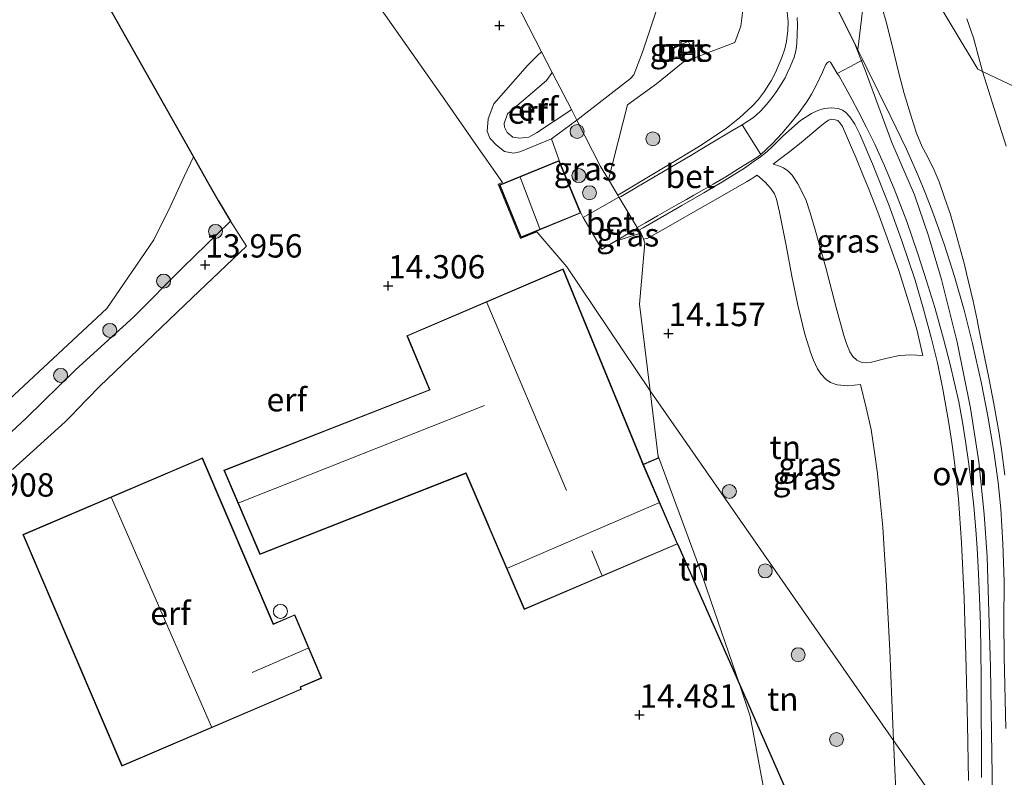
# Model space of a CAD drawing. Units: metres. Extents: x 199991 to 201834, y 399999 to 402610.
# Drawn here: x 200389 to 200495, y 400298 to 400379 of the extents above; entities that cross this region are included whole.
import ezdxf
from ezdxf.enums import TextEntityAlignment as Align

# ---------------------------------------------------------------- set-up
doc = ezdxf.new("R2010")
doc.units = ezdxf.units.M
doc.layers.get('0').update_dxf_attribs({"lineweight": 25})
for name, color, linetype, lineweight in [('B-ME-GR-BOOM-S-B1', 93, 'Continuous', 18), ('B-ME-GW-HOOGTEPUNT-S-B1', 10, 'Continuous', 25), ('B-ME-GW-KRUINLIJN-L-B1', 93, 'Continuous', 18), ('B-ME-GW-TEENLIJN-L-B1', 93, 'Continuous', 18), ('B-ME-IE-GRASLAND-GV-B6', 93, 'Continuous', 18), ('B-ME-IE-GRONDWERKLIJN-GROND_INGERICHT-GV-B6', 253, 'Continuous', 18), ('B-ME-IE-HULPGEOMETRIE-L-B1', 53, 'Continuous', 18), ('B-ME-IE-INRICHTINGSELEMENT-S-B1', 253, 'Continuous', 18), ('B-ME-IE-TERREINAFSCHEIDING-HAAG-L-B1', 10, 'Continuous', 25), ('B-ME-IE-TERREINAFSCHEIDING-HAAGRASTER-L-B1', 10, 'Continuous', 25), ('B-ME-KG-KADASTRAAL-DAKRAND-L-B1', 13, 'Continuous', 18), ('B-ME-KG-KADASTRAAL-NOKLIJN-L-B1', 13, 'Continuous', 18), ('B-ME-OG-BEBOUWING-GV-B6', 173, 'Continuous', 18), ('B-ME-OG-BEBOUWING-S-B1', 173, 'Continuous', 18), ('B-ME-VH-VERH_SOORT-BETON-OVERIG-GV-B6', 8, 'IE-TERREINAFSCHEIDING-NATUURLIJK-HOUTWAL', 18), ('B-ME-VH-VERH_SOORT-BITUMEN-GV-B6', 8, 'IE-TERREINAFSCHEIDING-NATUURLIJK-HOUTWAL', 18), ('B-ME-VH-VERH_SOORT-GV-B6', 8, 'Continuous', 18), ('B-ME-VH-VERH_SOORT-ONVERHARD-GV-B6', 8, 'Continuous', 18)]:
    doc.layers.add(name, color=color, linetype=linetype, lineweight=lineweight)
doc.styles.add('NLCS-ISO', font='NLCS-ISO.TTF')
doc.linetypes.add('IE-TERREINAFSCHEIDING-NATUURLIJK-HOUTWAL', pattern='A,7,-1.5,[67,NLCS.SHX,S=0.75,R=45,X=0,Y=0],-1.5,7,-1.5,[70,NLCS.SHX,S=0.75,R=0,X=0,Y=0],-1.5', length=20)

# ---------------------------------------------------------------- blocks, each defined once
blk = doc.blocks.new('put')
for p, q in [((0.75, 0.75), (-0.75, 0.75)), ((-0.75, 0.75), (-0.75, -0.75)), ((0.75, -0.75), (0.75, 0.75)), ((-0.75, -0.75), (0.75, -0.75))]:
    blk.add_line(p, q)
blk.add_lwpolyline([(-0.625, 0.625), (0.625, 0.625), (0.625, -0.625), (-0.625, -0.625)], close=True)
blk = doc.blocks.new('dtb')
blk.add_circle((0, 0), 0.75)
blk = doc.blocks.new('boom')
blk.add_hatch(color=256).paths.add_polyline_path([(-0.75, 0, 1), (0.75, 0, 1)])
blk.add_circle((0, 0), 0.75)
blk = doc.blocks.new('hoogtepunt')
for p, q in [((-0.5, 0), (0.5, 0)), ((0, 0.5), (0, -0.5))]:
    blk.add_line(p, q)

msp = doc.modelspace()

# ---------------------------------------------------------------- linework, layer by layer
at = {"layer": 'B-ME-GW-KRUINLIJN-L-B1'}
msp.add_line((200455.3408, 400356.3367, 14.3747), (200452.917, 400354.876, 14.312), dxfattribs=at)
for points in [[(200475.4195, 400382.4872, 15.423), (200478.6368, 400375.965, 15.399), (200479.7421, 400373.2495, 15.401), (200482.5896, 400365.5078, 15.323), (200485.0162, 400359.8727, 15.287), (200486.5143, 400355.4835, 15.257), (200487.905, 400350.8218, 15.265), (200489.5637, 400344.1086, 15.277), (200490.9931, 400337.0465, 15.301), (200491.8919, 400331.2756, 15.315), (200492.4618, 400325.691, 15.318), (200492.7758, 400321.1084, 15.335), (200493.1567, 400309.2928, 15.339), (200493.4957, 400286.1662, 15.363)], [(200471.3644, 400379.476, 15.412), (200471.4877, 400378.4126, 15.4018), (200471.444, 400377.491, 15.393), (200471.3114, 400376.327, 15.391), (200471.1273, 400375.5388, 15.3576), (200470.7995, 400374.603, 15.318), (200470.1109, 400372.998, 15.231), (200469.6513, 400372.0884, 15.1647), (200468.9, 400370.926, 15.08), (200468.2741, 400370.0819, 14.9948), (200467.6392, 400369.3972, 14.8971), (200466.283, 400368.1302, 14.764), (200464.885, 400367.0383, 14.671), (200463.6786, 400366.2036, 14.635), (200461.972, 400365.087, 14.584), (200459.6455, 400363.6652, 14.5485), (200457.0644, 400362.1226, 14.4911), (200454.045, 400360.318, 14.424), (200453.2398, 400359.8565, 14.4045)], [(200481.5634, 400379.764, 15.418), (200481.9609, 400378.4289, 15.4018), (200482.377, 400376.887, 15.383), (200482.7909, 400375.1245, 15.3492), (200483.3711, 400372.7637, 15.2906), (200483.902, 400370.728, 15.3292), (200484.7064, 400368.0491, 15.3581), (200485.2264, 400366.4911, 15.3951), (200485.8346, 400365.019, 15.43), (200486.4053, 400363.9878, 15.3964), (200487.123, 400362.533, 15.349), (200487.6375, 400361.2645, 15.3486), (200488.2352, 400359.62, 15.348), (200488.8082, 400357.8854, 15.3641), (200489.283, 400356.276, 15.379), (200490.3549, 400352.413, 15.316), (200490.5816, 400351.4556, 15.4225), (200491.2835, 400348.4913, 15.3719), (200491.7024, 400346.4854, 15.3394), (200491.8638, 400345.7128, 15.4618), (200492.0902, 400344.629, 15.427), (200492.4803, 400342.7083, 15.2999), (200493.009, 400340.105, 15.39), (200493.5118, 400337.5087, 15.4056), (200493.8197, 400335.7328, 15.4224), (200494.0644, 400334.3217, 15.4357), (200494.3601, 400332.3458, 15.3728), (200494.6652, 400329.8763, 15.3627)], [(200445.0822, 400375.2094, 14.0865), (200444.624, 400374.815, 14.091), (200443.558, 400373.744, 14.091), (200439.981, 400369.638, 14.093), (200439.344, 400368.019, 14.138), (200439.263, 400366.691, 14.187), (200439.535, 400365.95, 14.178), (200440.238, 400365.212, 14.178), (200441.099, 400364.542, 14.212), (200442.063, 400364.358, 14.214), (200442.746, 400364.503, 14.214), (200446.146, 400365.881, 14.328), (200448.8478, 400367.8964, 14.3235)], [(200490.791, 400297.167, 15.415), (200490.6758, 400303.227, 15.414), (200490.5409, 400309.2227, 15.4055), (200490.308, 400316.706, 15.395), (200490.049, 400322.601, 15.371), (200489.705, 400327.342, 15.367), (200489.33, 400330.964, 15.379), (200489.0276, 400333.1272, 15.3711), (200488.683, 400335.427, 15.362), (200488.028, 400339.062, 15.375), (200487.454, 400341.9, 15.349), (200486.7835, 400344.616, 15.317), (200485.98, 400347.641, 15.254), (200485.066, 400350.738, 15.265), (200483.65, 400354.977, 15.28), (200482.268, 400358.83, 15.335), (200480.52, 400363.195, 15.349), (200479.158, 400366.388, 15.352), (200478.6077, 400367.4546, 15.3551), (200478.088, 400368.236, 15.358), (200477.6402, 400368.6972, 15.3546), (200477.287, 400368.946, 15.352), (200476.83, 400369.1519, 15.291), (200476.1149, 400369.2201, 15.2353), (200475.332, 400369.128, 15.18), (200474.6493, 400368.9157, 15.1634), (200473.975, 400368.605, 15.147), (200472.805, 400367.8608, 15.133), (200471.877, 400367.0446, 15.006), (200470.872, 400366.133, 14.94), (200469.8546, 400365.1183, 14.841), (200469.197, 400364.5037, 14.8093), (200468.5206, 400363.9601, 14.7708), (200467.8518, 400363.479, 14.7328), (200466.793, 400362.733, 14.655), (200464.5646, 400361.3601, 14.5882), (200462.4594, 400360.1023, 14.5305), (200460.0842, 400358.7354, 14.4751), (200455.962, 400356.363, 14.379), (200455.4874, 400356.0912, 14.377)], [(200469.8649, 400363.1737, 14.7518), (200470.3788, 400363.0298, 14.7739), (200470.965, 400362.7954, 14.799), (200471.4482, 400362.467, 14.8248), (200471.918, 400361.988, 14.85), (200472.5329, 400361.0773, 14.8609), (200472.912, 400360.3235, 14.8677), (200473.3942, 400359.288, 14.877), (200473.8473, 400357.947, 14.8978), (200474.386, 400356.128, 14.926), (200475.472, 400352.199, 14.89), (200476.626, 400347.827, 14.895), (200477.446, 400344.806, 14.891), (200477.7502, 400343.8462, 14.8694), (200478.093, 400343.071, 14.852), (200478.4135, 400342.5778, 14.8357), (200478.846, 400342.195, 14.823), (200479.203, 400342.011, 14.7977), (200479.481, 400341.9346, 14.7824), (200479.8667, 400341.894, 14.796), (200480.272, 400341.919, 14.815), (200482.0918, 400342.4012, 14.8508), (200483.3946, 400342.6711, 14.8786), (200484.605, 400342.7566, 14.9044), (200485.9, 400342.691, 14.932)]]:
    msp.add_polyline3d(points, dxfattribs=at)
at = {"layer": 'B-ME-GW-TEENLIJN-L-B1'}
msp.add_line((200452.917, 400354.876, 14.312), (200455.6816, 400355.7658, 14.2488), dxfattribs=at)
for points in [[(200466.6136, 400379.6713, 14.7897), (200466.4045, 400377.9426, 14.7717), (200465.7792, 400376.2044, 14.7735), (200460.2272, 400374.0969, 14.6461), (200457.3903, 400371.7627, 14.2553), (200454.2862, 400369.5338, 14.2133), (200452.2411, 400361.5296, 14.3267)], [(200490.6151, 400378.74, 12.7473), (200491.324, 400376.709, 12.614), (200492.241, 400373.252, 12.526), (200492.2894, 400373.1007, 12.5271), (200493.5537, 400369.145, 12.555), (200493.8708, 400368.146, 12.5887), (200494.833, 400365.115, 12.691)], [(200448.2716, 400369.0153, 13.4546), (200448.227, 400368.974, 13.454), (200444.517, 400366.513, 13.456), (200443.71, 400366.081, 13.456), (200442.756, 400365.953, 13.456), (200441.985, 400366.066, 13.459), (200441.409, 400366.572, 13.459), (200441.119, 400367.128, 13.459), (200441.076, 400367.532, 13.459), (200441.426, 400368.551, 13.459), (200445.589, 400372.138, 13.446), (200446.229, 400372.9823, 13.4564)], [(200469.8649, 400363.1737, 14.7518), (200470.504, 400363.6564, 14.813), (200471.784, 400364.648, 14.914), (200473.074, 400365.686, 14.986), (200474.008, 400366.456, 15.016), (200474.892, 400367.205, 15.024), (200475.4274, 400367.6451, 15.0281), (200475.7876, 400367.8814, 15.0283), (200476.1026, 400367.9893, 15.044), (200476.3618, 400367.9688, 15.057), (200476.8023, 400367.8353, 15.0508), (200477.0534, 400367.5784, 15.0436), (200477.291, 400367.207, 15.036), (200478.1657, 400365.211, 15.005), (200478.7453, 400363.8196, 14.9804), (200479.5176, 400361.966, 14.997), (200480.1057, 400360.4794, 14.9545), (200481.08, 400358.017, 14.968), (200482.2315, 400354.9071, 14.95), (200483.319, 400351.791, 14.9452), (200484.446, 400348.251, 14.95), (200485.263, 400345.455, 14.964), (200485.9, 400342.691, 14.932)], [(200455.983, 400355.1448, 14.3737), (200456.455, 400355.246, 14.375), (200459.431, 400356.9389, 14.355), (200461.511, 400358.142, 14.367), (200463.649, 400359.346, 14.396), (200465.602, 400360.4493, 14.404), (200467.018, 400361.2642, 14.4324), (200467.4348, 400361.5316, 14.4625), (200467.8913, 400361.8244, 14.4516), (200468.1758, 400362.0069, 14.5079), (200469.001, 400361.23, 14.443), (200469.3128, 400360.9385, 14.4482), (200469.6405, 400360.553, 14.455), (200470.0024, 400359.984, 14.4289), (200470.215, 400359.42, 14.403), (200470.54, 400358.05, 14.38), (200471.2532, 400354.468, 14.331), (200471.879, 400351.181, 14.294), (200472.505, 400348.088, 14.278), (200473.274, 400344.966, 14.228), (200473.917, 400342.947, 14.273), (200474.1784, 400342.1832, 14.2544), (200474.4041, 400341.7022, 14.2527), (200474.6082, 400341.267, 14.232), (200474.9934, 400340.7141, 14.2657), (200475.533, 400340.119, 14.302), (200476.0308, 400339.7711, 14.3242), (200476.72, 400339.543, 14.348), (200477.852, 400339.442, 14.337), (200479.242, 400339.561, 14.426), (200479.8366, 400337.076, 14.3476), (200480.3535, 400334.752, 14.317), (200480.7145, 400332.3124, 14.2792), (200481.0401, 400330.0266, 14.2694), (200481.3082, 400327.4969, 14.2481), (200481.606, 400324.29, 14.2344), (200481.8033, 400321.3189, 14.229), (200481.983, 400318.614, 14.247), (200482.3588, 400311.0918, 14.2049), (200482.704, 400303.156, 14.176), (200482.7737, 400301.4573, 14.1735)], [(200482.7737, 400301.4573, 14.1735), (200482.9011, 400298.3501, 14.169), (200482.992, 400296.134, 14.152), (200483.384, 400288.4, 14.122), (200483.6014, 400284.8667, 14.0668), (200483.7893, 400281.8142, 14.0754), (200483.992, 400278.52, 14.032), (200484.303, 400274.9198, 14.0111), (200484.436, 400273.4942, 14.0169), (200484.9816, 400267.893, 14.073), (200485.2448, 400265.4008, 14.1051), (200485.7289, 400260.816, 14.092), (200486.0062, 400258.3937, 14.0786), (200486.3345, 400255.526, 14.1796), (200486.718, 400252.5707, 14.2105), (200487.143, 400249.4921, 14.1948)]]:
    msp.add_polyline3d(points, dxfattribs=at)
at = {"layer": 'B-ME-IE-GRASLAND-GV-B6'}
for points in [[(200494.7889, 400302.732, 15.344), (200494.6169, 400310.444, 15.328), (200494.5801, 400314.1958, 15.3208), (200494.592, 400318.439, 15.3014), (200494.4681, 400322.5318, 15.32), (200494.2484, 400326.247, 15.311), (200493.9638, 400329.0825, 15.2961), (200493.5151, 400332.383, 15.2832), (200492.8621, 400336.1871, 15.2915), (200492.1785, 400339.699, 15.28), (200491.2224, 400343.9739, 15.2653), (200490.3148, 400347.535, 15.267), (200489.2886, 400351.1422, 15.2639), (200488.2281, 400354.493, 15.2402), (200487.5917, 400356.316, 15.2611), (200486.9838, 400357.9887, 15.2449), (200486.1865, 400360.0352, 15.2875), (200485.3592, 400362.031, 15.297), (200484.1335, 400364.7691, 15.2975), (200482.4816, 400368.256, 15.3236), (200479.9539, 400373.3801, 15.3959), (200479.473, 400374.355, 15.4096), (200478.9414, 400375.4182, 15.4102), (200479.949, 400383.8214, 15.5471)], [(200490.6151, 400378.74, 12.7473), (200491.324, 400376.709, 12.614), (200492.241, 400373.252, 12.526), (200492.2894, 400373.1007, 12.5271), (200491.7712, 400373.3471, 12.5242), (200486.3931, 400382.357, 12.4623)], [(200486.3931, 400382.357, 12.4623), (200491.7712, 400373.3471, 12.5242), (200492.2894, 400373.1007, 12.5271), (200493.5537, 400369.145, 12.555), (200493.8708, 400368.146, 12.5887), (200494.833, 400365.115, 12.691)], [(200466.6136, 400379.6713, 14.7897), (200466.4045, 400377.9426, 14.7717), (200465.7792, 400376.2044, 14.7735), (200460.2272, 400374.0969, 14.6461), (200457.3903, 400371.7627, 14.2553), (200454.2862, 400369.5338, 14.2133), (200452.2411, 400361.5296, 14.3267), (200451.4044, 400362.9313, 14.326), (200448.8478, 400367.8964, 14.3235), (200449.161, 400368.13, 14.323), (200454.588, 400372.365, 14.237), (200454.97, 400372.74, 14.239), (200455.899, 400375.165, 14.216), (200457.383, 400379.673, 13.487)], [(200471.3644, 400379.476, 15.412), (200471.4877, 400378.4126, 15.4018), (200471.444, 400377.491, 15.393), (200471.3114, 400376.327, 15.391), (200471.1273, 400375.5388, 15.3576), (200470.7995, 400374.603, 15.318), (200470.1109, 400372.998, 15.231), (200469.6513, 400372.0884, 15.1647), (200468.9, 400370.926, 15.08), (200468.2741, 400370.0819, 14.9948), (200467.6392, 400369.3972, 14.8971), (200466.283, 400368.1302, 14.764), (200464.885, 400367.0383, 14.671), (200463.6786, 400366.2036, 14.635), (200461.972, 400365.087, 14.584), (200459.6455, 400363.6652, 14.5485), (200457.0644, 400362.1226, 14.4911), (200454.045, 400360.318, 14.424), (200453.2398, 400359.8565, 14.4045), (200452.2411, 400361.5296, 14.3267), (200454.2862, 400369.5338, 14.2133), (200457.3903, 400371.7627, 14.2553), (200460.2272, 400374.0969, 14.6461), (200465.7792, 400376.2044, 14.7735), (200466.4045, 400377.9426, 14.7717), (200466.6136, 400379.6713, 14.7897)], [(200472.4576, 400378.897, 15.391), (200472.4719, 400378.1062, 15.3677), (200472.454, 400377.032, 15.336), (200472.4012, 400376.1175, 15.3078), (200472.3235, 400375.474, 15.288), (200472.1144, 400374.6062, 15.2589), (200471.9394, 400374.197, 15.24), (200471.6878, 400373.6037, 15.2161), (200471.39, 400372.9091, 15.1718), (200471.1446, 400372.4198, 15.1441), (200470.745, 400371.744, 15.106), (200470.2328, 400370.959, 15.041), (200469.7835, 400370.321, 14.9839), (200469.3494, 400369.774, 14.935), (200468.9152, 400369.2737, 14.8907), (200468.4777, 400368.8061, 14.85), (200467.754, 400368.1727, 14.783), (200466.5584, 400367.3937, 14.7049), (200465.445, 400366.7273, 14.657), (200463.057, 400365.3152, 14.5815), (200461.051, 400364.11, 14.5315), (200459.005, 400362.901, 14.4901), (200457.096, 400361.7824, 14.444), (200455.27, 400360.7079, 14.402), (200453.601, 400359.7076, 14.367), (200453.4007, 400359.5869, 14.3641), (200453.3665, 400359.6443, 14.4023), (200453.2398, 400359.8565, 14.4045), (200454.045, 400360.318, 14.424), (200457.0644, 400362.1226, 14.4911), (200459.6455, 400363.6652, 14.5485), (200461.972, 400365.087, 14.584), (200463.6786, 400366.2036, 14.635), (200464.885, 400367.0383, 14.671), (200466.283, 400368.1302, 14.764), (200467.6392, 400369.3972, 14.8971), (200468.2741, 400370.0819, 14.9948), (200468.9, 400370.926, 15.08), (200469.6513, 400372.0884, 15.1647), (200470.1109, 400372.998, 15.231), (200470.7995, 400374.603, 15.318), (200471.1273, 400375.5388, 15.3576), (200471.3114, 400376.327, 15.391), (200471.444, 400377.491, 15.393), (200471.4877, 400378.4126, 15.4018), (200471.3644, 400379.476, 15.412)], [(200481.5634, 400379.764, 15.418), (200481.9609, 400378.4289, 15.4018), (200482.377, 400376.887, 15.383), (200482.7909, 400375.1245, 15.3492), (200483.3711, 400372.7637, 15.2906), (200483.902, 400370.728, 15.3292), (200484.7064, 400368.0491, 15.3581), (200485.2264, 400366.4911, 15.3951), (200485.8346, 400365.019, 15.43), (200486.4053, 400363.9878, 15.3964), (200487.123, 400362.533, 15.349), (200487.6375, 400361.2645, 15.3486), (200488.2352, 400359.62, 15.348), (200488.8082, 400357.8854, 15.3641), (200489.283, 400356.276, 15.379), (200490.3549, 400352.413, 15.316), (200490.5816, 400351.4556, 15.4225), (200491.2835, 400348.4913, 15.3719), (200491.7024, 400346.4854, 15.3394), (200491.8638, 400345.7128, 15.4618), (200492.0902, 400344.629, 15.427), (200492.4803, 400342.7083, 15.2999), (200493.009, 400340.105, 15.39), (200493.5118, 400337.5087, 15.4056), (200493.8197, 400335.7328, 15.4224), (200494.0644, 400334.3217, 15.4357), (200494.3601, 400332.3458, 15.3728), (200494.6652, 400329.8763, 15.3627)], [(200494.6652, 400329.8763, 15.3627), (200494.3601, 400332.3458, 15.3728), (200494.0644, 400334.3217, 15.4357), (200493.8197, 400335.7328, 15.4224), (200493.5118, 400337.5087, 15.4056), (200493.009, 400340.105, 15.39), (200492.4803, 400342.7083, 15.2999), (200492.0902, 400344.629, 15.427), (200491.8638, 400345.7128, 15.4618), (200491.7024, 400346.4854, 15.3394), (200491.2835, 400348.4913, 15.3719), (200490.5816, 400351.4556, 15.4225), (200490.3549, 400352.413, 15.316), (200489.283, 400356.276, 15.379), (200488.8082, 400357.8854, 15.3641), (200488.2352, 400359.62, 15.348), (200487.6375, 400361.2645, 15.3486), (200487.123, 400362.533, 15.349), (200486.4053, 400363.9878, 15.3964), (200485.8346, 400365.019, 15.43), (200485.2264, 400366.4911, 15.3951), (200484.7064, 400368.0491, 15.3581), (200483.902, 400370.728, 15.3292), (200483.3711, 400372.7637, 15.2906), (200482.7909, 400375.1245, 15.3492), (200482.377, 400376.887, 15.383), (200481.9609, 400378.4289, 15.4018), (200481.5634, 400379.764, 15.418)], [(200496.3424, 400371.1734, 12.5887), (200492.2894, 400373.1007, 12.5271), (200492.241, 400373.252, 12.526), (200491.324, 400376.709, 12.614), (200490.6151, 400378.74, 12.7473)], [(200461.253, 400375.41, 14.818), (200460.789, 400376.365, 14.824), (200458.786, 400375.36, 14.818), (200459.249, 400374.435, 14.818), (200461.253, 400375.41, 14.818)], [(200489.33, 400330.964, 15.379), (200489.0276, 400333.1272, 15.3711), (200488.683, 400335.427, 15.362), (200488.028, 400339.062, 15.375), (200487.454, 400341.9, 15.349), (200486.7835, 400344.616, 15.317), (200485.98, 400347.641, 15.254), (200485.066, 400350.738, 15.265), (200483.65, 400354.977, 15.28), (200482.268, 400358.83, 15.335), (200480.52, 400363.195, 15.349), (200479.158, 400366.388, 15.352), (200478.6077, 400367.4546, 15.3551), (200478.088, 400368.236, 15.358), (200477.6402, 400368.6972, 15.3546), (200477.287, 400368.946, 15.352), (200476.83, 400369.1519, 15.291), (200476.1149, 400369.2201, 15.2353), (200475.332, 400369.128, 15.18), (200474.6493, 400368.9157, 15.1634), (200473.975, 400368.605, 15.147), (200472.805, 400367.8608, 15.133), (200471.877, 400367.0446, 15.006), (200470.872, 400366.133, 14.94), (200469.8546, 400365.1183, 14.841), (200469.197, 400364.5037, 14.8093), (200468.5206, 400363.9601, 14.7708), (200467.8518, 400363.479, 14.7328), (200466.793, 400362.733, 14.655), (200464.5646, 400361.3601, 14.5882), (200462.4594, 400360.1023, 14.5305), (200460.0842, 400358.7354, 14.4751), (200455.962, 400356.363, 14.379), (200455.4874, 400356.0912, 14.377), (200455.3408, 400356.3367, 14.3747), (200455.3139, 400356.3818, 14.3507), (200455.648, 400356.5824, 14.354), (200456.2097, 400356.9053, 14.3477), (200457.495, 400357.6444, 14.3891), (200459.478, 400358.7723, 14.448), (200460.5867, 400359.3961, 14.4742), (200461.369, 400359.8362, 14.521), (200462.456, 400360.4526, 14.5326), (200463.446, 400361.0158, 14.5608), (200464.803, 400361.8347, 14.6013), (200466.1057, 400362.6227, 14.6331), (200466.6784, 400362.9839, 14.6429), (200468.134, 400363.902, 14.7128), (200468.5565, 400364.2253, 14.7102), (200469.1307, 400364.7363, 14.7368), (200469.8106, 400365.403, 14.789), (200470.7952, 400366.474, 14.88), (200471.3621, 400367.1269, 14.9376), (200471.946, 400367.812, 14.998), (200472.6505, 400368.712, 15.0757), (200473.0984, 400369.3138, 15.1204), (200473.3613, 400369.6912, 15.1487), (200473.6554, 400370.1196, 15.1807), (200473.9861, 400370.676, 15.215), (200474.561, 400371.734, 15.2611), (200475.156, 400373.044, 15.319), (200475.5222, 400373.8394, 15.3569), (200475.6438, 400374.03, 15.366), (200475.855, 400374.165, 15.375), (200476.018, 400374.109, 15.38), (200476.7403, 400372.9026, 15.3836), (200476.9238, 400372.5961, 15.3845), (200477.638, 400371.323, 15.364), (200478.3148, 400370.1187, 15.3562), (200478.97, 400368.864, 15.348), (200479.8647, 400367.1172, 15.3381), (200480.7589, 400365.319, 15.328), (200481.7903, 400362.9835, 15.327), (200482.8259, 400360.546, 15.3092), (200484.1793, 400357.048, 15.283), (200485.3652, 400353.579, 15.2735), (200486.3086, 400350.6887, 15.2684), (200487.1784, 400347.812, 15.267), (200488.1087, 400344.453, 15.2725), (200488.821, 400341.718, 15.277), (200489.7467, 400337.703, 15.302), (200490.1498, 400335.5533, 15.3083), (200490.4749, 400333.489, 15.309), (200490.7876, 400331.3027, 15.3106), (200491.041, 400329.356, 15.312), (200491.3696, 400326.5417, 15.3215), (200491.5719, 400324.007, 15.33), (200491.7128, 400322.0333, 15.3354), (200491.8723, 400319.287, 15.343), (200491.9636, 400316.7443, 15.3358), (200492.0671, 400313.864, 15.338), (200492.1536, 400308.17, 15.357), (200492.1581, 400306.5452, 15.3708), (200492.1626, 400304.9168, 15.3715), (200492.1753, 400300.335, 15.364), (200492.1808, 400297.4699, 15.3664)], [(200494.833, 400365.115, 12.691), (200493.8708, 400368.146, 12.5887), (200493.5537, 400369.145, 12.555), (200492.2894, 400373.1007, 12.5271), (200496.3424, 400371.1734, 12.5887)], [(200490.8937, 400289.877, 15.4413), (200482.7737, 400301.4573, 14.1735), (200482.704, 400303.156, 14.176), (200482.3588, 400311.0918, 14.2049), (200481.983, 400318.614, 14.247), (200481.8033, 400321.3189, 14.229), (200481.606, 400324.29, 14.2344), (200481.3082, 400327.4969, 14.2481), (200481.0401, 400330.0266, 14.2694), (200480.7145, 400332.3124, 14.2792), (200480.3535, 400334.752, 14.317), (200479.8366, 400337.076, 14.3476), (200479.242, 400339.561, 14.426), (200477.852, 400339.442, 14.337), (200476.72, 400339.543, 14.348), (200476.0308, 400339.7711, 14.3242), (200475.533, 400340.119, 14.302), (200474.9934, 400340.7141, 14.2657), (200474.6082, 400341.267, 14.232), (200474.4041, 400341.7022, 14.2527), (200474.1784, 400342.1832, 14.2544), (200473.917, 400342.947, 14.273), (200473.274, 400344.966, 14.228), (200472.505, 400348.088, 14.278), (200471.879, 400351.181, 14.294), (200471.2532, 400354.468, 14.331), (200470.54, 400358.05, 14.38), (200470.215, 400359.42, 14.403), (200470.0024, 400359.984, 14.4289), (200469.6405, 400360.553, 14.455), (200469.3128, 400360.9385, 14.4482), (200469.001, 400361.23, 14.443), (200468.1758, 400362.0069, 14.5079), (200467.8913, 400361.8244, 14.4516), (200467.4348, 400361.5316, 14.4625), (200467.018, 400361.2642, 14.4324), (200465.602, 400360.4493, 14.404), (200463.649, 400359.346, 14.396), (200461.511, 400358.142, 14.367), (200459.431, 400356.9389, 14.355), (200456.455, 400355.246, 14.375), (200455.983, 400355.1448, 14.3737), (200455.8383, 400355.5032, 14.3038), (200455.6816, 400355.7658, 14.2488), (200455.4874, 400356.0912, 14.377), (200455.962, 400356.363, 14.379), (200460.0842, 400358.7354, 14.4751), (200462.4594, 400360.1023, 14.5305), (200464.5646, 400361.3601, 14.5882), (200466.793, 400362.733, 14.655), (200467.8518, 400363.479, 14.7328), (200468.5206, 400363.9601, 14.7708), (200469.197, 400364.5037, 14.8093), (200469.8546, 400365.1183, 14.841), (200470.872, 400366.133, 14.94), (200471.877, 400367.0446, 15.006), (200472.805, 400367.8608, 15.133), (200473.975, 400368.605, 15.147), (200474.6493, 400368.9157, 15.1634), (200475.332, 400369.128, 15.18), (200476.1149, 400369.2201, 15.2353), (200476.83, 400369.1519, 15.291), (200477.287, 400368.946, 15.352), (200477.6402, 400368.6972, 15.3546), (200478.088, 400368.236, 15.358), (200478.6077, 400367.4546, 15.3551), (200479.158, 400366.388, 15.352), (200480.52, 400363.195, 15.349), (200482.268, 400358.83, 15.335), (200483.65, 400354.977, 15.28), (200485.066, 400350.738, 15.265), (200485.98, 400347.641, 15.254), (200486.7835, 400344.616, 15.317), (200487.454, 400341.9, 15.349), (200488.028, 400339.062, 15.375), (200488.683, 400335.427, 15.362), (200489.0276, 400333.1272, 15.3711), (200489.33, 400330.964, 15.379)], [(200453.3665, 400359.6443, 14.4023), (200449.545, 400357.454, 14.362), (200449.265, 400357.944, 14.345), (200446.962, 400363.578, 14.345), (200446.146, 400365.881, 14.328), (200448.8478, 400367.8964, 14.3235), (200451.4044, 400362.9313, 14.326), (200452.2411, 400361.5296, 14.3267), (200453.2398, 400359.8565, 14.4045), (200453.3665, 400359.6443, 14.4023)], [(200476.626, 400347.827, 14.895), (200477.446, 400344.806, 14.891), (200477.7502, 400343.8462, 14.8694), (200478.093, 400343.071, 14.852), (200478.4135, 400342.5778, 14.8357), (200478.846, 400342.195, 14.823), (200479.203, 400342.011, 14.7977), (200479.481, 400341.9346, 14.7824), (200479.8667, 400341.894, 14.796), (200480.272, 400341.919, 14.815), (200482.0918, 400342.4012, 14.8508), (200483.3946, 400342.6711, 14.8786), (200484.605, 400342.7566, 14.9044), (200485.9, 400342.691, 14.932), (200485.263, 400345.455, 14.964), (200484.446, 400348.251, 14.95), (200483.319, 400351.791, 14.9452), (200482.2315, 400354.9071, 14.95), (200481.08, 400358.017, 14.968), (200480.1057, 400360.4794, 14.9545), (200479.5176, 400361.966, 14.997), (200478.7453, 400363.8196, 14.9804), (200478.1657, 400365.211, 15.005), (200477.291, 400367.207, 15.036), (200477.0534, 400367.5784, 15.0436), (200476.8023, 400367.8353, 15.0508), (200476.3618, 400367.9688, 15.057), (200476.1026, 400367.9893, 15.044), (200475.7876, 400367.8814, 15.0283), (200475.4274, 400367.6451, 15.0281), (200474.892, 400367.205, 15.024), (200474.008, 400366.456, 15.016), (200473.074, 400365.686, 14.986), (200471.784, 400364.648, 14.914), (200470.504, 400363.6564, 14.813), (200469.8649, 400363.1737, 14.7518), (200470.3788, 400363.0298, 14.7739), (200470.965, 400362.7954, 14.799), (200471.4482, 400362.467, 14.8248), (200471.918, 400361.988, 14.85), (200472.5329, 400361.0773, 14.8609), (200472.912, 400360.3235, 14.8677), (200473.3942, 400359.288, 14.877), (200473.8473, 400357.947, 14.8978), (200474.386, 400356.128, 14.926), (200475.472, 400352.199, 14.89), (200476.626, 400347.827, 14.895)], [(200476.626, 400347.827, 14.895), (200475.472, 400352.199, 14.89), (200474.386, 400356.128, 14.926), (200473.8473, 400357.947, 14.8978), (200473.3942, 400359.288, 14.877), (200472.912, 400360.3235, 14.8677), (200472.5329, 400361.0773, 14.8609), (200471.918, 400361.988, 14.85), (200471.4482, 400362.467, 14.8248), (200470.965, 400362.7954, 14.799), (200470.3788, 400363.0298, 14.7739), (200469.8649, 400363.1737, 14.7518), (200470.504, 400363.6564, 14.813), (200471.784, 400364.648, 14.914), (200473.074, 400365.686, 14.986), (200474.008, 400366.456, 15.016), (200474.892, 400367.205, 15.024), (200475.4274, 400367.6451, 15.0281), (200475.7876, 400367.8814, 15.0283), (200476.1026, 400367.9893, 15.044), (200476.3618, 400367.9688, 15.057), (200476.8023, 400367.8353, 15.0508), (200477.0534, 400367.5784, 15.0436), (200477.291, 400367.207, 15.036), (200478.1657, 400365.211, 15.005), (200478.7453, 400363.8196, 14.9804), (200479.5176, 400361.966, 14.997), (200480.1057, 400360.4794, 14.9545), (200481.08, 400358.017, 14.968), (200482.2315, 400354.9071, 14.95), (200483.319, 400351.791, 14.9452), (200484.446, 400348.251, 14.95), (200485.263, 400345.455, 14.964), (200485.9, 400342.691, 14.932), (200484.605, 400342.7566, 14.9044), (200483.3946, 400342.6711, 14.8786), (200482.0918, 400342.4012, 14.8508), (200480.272, 400341.919, 14.815), (200479.8667, 400341.894, 14.796), (200479.481, 400341.9346, 14.7824), (200479.203, 400342.011, 14.7977), (200478.846, 400342.195, 14.823), (200478.4135, 400342.5778, 14.8357), (200478.093, 400343.071, 14.852), (200477.7502, 400343.8462, 14.8694), (200477.446, 400344.806, 14.891), (200476.626, 400347.827, 14.895)], [(200385.953, 400336.037, 13.659), (200398.543, 400347.698, 13.754), (200403.546, 400355.054, 13.984), (200405.314, 400358.603, 13.93), (200406.808, 400361.856, 13.881), (200407.801, 400363.947, 13.84), (200409.303, 400361.284, 13.954), (200410.46, 400359.295, 13.95), (200411.761, 400357.058, 13.869)], [(200411.761, 400357.058, 13.869), (200411.63, 400356.934, 13.838), (200406.716, 400352.157, 13.903), (200401.396, 400346.803, 13.89), (200395.189, 400341.13, 13.816), (200389.92, 400336.018, 13.777), (200382.356, 400328.988, 13.834)], [(200452.917, 400354.876, 14.312), (200455.3408, 400356.3367, 14.3747), (200455.4874, 400356.0912, 14.377), (200455.6816, 400355.7658, 14.2488), (200452.917, 400354.876, 14.312)], [(200489.33, 400330.964, 15.379), (200489.705, 400327.342, 15.367), (200490.049, 400322.601, 15.371), (200490.308, 400316.706, 15.395), (200490.5409, 400309.2227, 15.4055), (200490.6758, 400303.227, 15.414), (200490.791, 400297.167, 15.415)], [(200490.791, 400297.167, 15.415), (200490.6758, 400303.227, 15.414), (200490.5409, 400309.2227, 15.4055), (200490.308, 400316.706, 15.395), (200490.049, 400322.601, 15.371), (200489.705, 400327.342, 15.367), (200489.33, 400330.964, 15.379)], [(200482.992, 400296.134, 14.152), (200482.9011, 400298.3501, 14.169), (200482.7737, 400301.4573, 14.1735), (200490.8937, 400289.877, 15.4413)]]:
    msp.add_polyline3d(points, dxfattribs=at)
at = {"layer": 'B-ME-IE-GRONDWERKLIJN-GROND_INGERICHT-GV-B6'}
for points in [[(200401.302, 400417.779, 13.653), (200383.623, 400405.862, 13.438), (200394.48, 400387.567, 13.491), (200407.801, 400363.947, 13.84), (200406.808, 400361.856, 13.881), (200405.314, 400358.603, 13.93), (200403.546, 400355.054, 13.984), (200398.543, 400347.698, 13.754), (200385.953, 400336.037, 13.659)], [(200388.444, 400330.463, 13.955), (200394.087, 400335.559, 13.942), (200394.883, 400336.384, 13.954), (200395.291, 400336.808, 13.961), (200397.756, 400339.365, 13.938), (200407.667, 400348.867, 13.982), (200413.496, 400354.397, 13.956), (200411.761, 400357.058, 13.869), (200410.46, 400359.295, 13.95), (200409.303, 400361.284, 13.954), (200407.801, 400363.947, 13.84), (200394.48, 400387.567, 13.491)], [(200455.899, 400375.165, 14.216), (200454.97, 400372.74, 14.239), (200454.588, 400372.365, 14.237), (200449.161, 400368.13, 14.323), (200448.8478, 400367.8964, 14.3235), (200448.2716, 400369.0153, 13.4546), (200446.229, 400372.9823, 13.4564), (200445.0822, 400375.2094, 14.0865), (200441.595, 400381.9818, 14.0754)], [(200441.595, 400381.9818, 14.0754), (200445.0822, 400375.2094, 14.0865), (200444.624, 400374.815, 14.091), (200443.558, 400373.744, 14.091)], [(200427.69, 400380.078, 14.438), (200434.956, 400369.71, 14.206), (200437.776, 400365.654, 14.326), (200440.89, 400361.203, 14.403), (200440.442, 400361.02, 14.388), (200442.821, 400355.202, 14.39), (200444.587, 400355.923, 14.417), (200447.771, 400352.16, 14.299), (200456.7014, 400338.8803, 14.163), (200457.5699, 400331.8409, 14.2009), (200457.6187, 400331.7095, 14.2016), (200455.985, 400330.998, 14.255), (200447.377, 400351.953, 14.27), (200430.657, 400344.798, 14.27), (200433.074, 400339.018, 14.258), (200411.066, 400330.385, 14.27), (200414.927, 400321.361, 14.27), (200436.975, 400330.055, 14.292), (200439.435, 400324.306, 14.27), (200443.217, 400315.469, 14.633), (200459.649, 400322.5, 14.27), (200466.2539, 400307.4746, 14.1312), (200467.4221, 400304.0583, 14.1044), (200470.0868, 400289.6888, 13.9949)], [(200443.558, 400373.744, 14.091), (200439.981, 400369.638, 14.093), (200439.344, 400368.019, 14.138), (200439.263, 400366.691, 14.187), (200439.535, 400365.95, 14.178), (200440.238, 400365.212, 14.178), (200441.099, 400364.542, 14.212), (200442.063, 400364.358, 14.214), (200442.746, 400364.503, 14.214), (200446.146, 400365.881, 14.328), (200446.962, 400363.578, 14.345), (200441.294, 400361.261, 14.364), (200440.573, 400360.966, 14.41), (200442.876, 400355.332, 14.41), (200449.265, 400357.944, 14.345), (200449.545, 400357.454, 14.362), (200451.546, 400354.08, 14.32), (200452.917, 400354.876, 14.312), (200455.6816, 400355.7658, 14.2488), (200455.8383, 400355.5032, 14.3038), (200455.983, 400355.1448, 14.3737), (200456.1417, 400354.7517, 14.3686), (200455.5537, 400348.1825, 14.2839), (200456.7014, 400338.8803, 14.163), (200447.771, 400352.16, 14.299), (200444.587, 400355.923, 14.417), (200442.821, 400355.202, 14.39), (200440.442, 400361.02, 14.388), (200440.89, 400361.203, 14.403), (200437.776, 400365.654, 14.326), (200434.956, 400369.71, 14.206), (200427.69, 400380.078, 14.438)], [(200457.383, 400379.673, 13.487), (200455.899, 400375.165, 14.216)], [(200441.099, 400364.542, 14.212), (200440.238, 400365.212, 14.178), (200439.535, 400365.95, 14.178), (200439.263, 400366.691, 14.187), (200439.344, 400368.019, 14.138), (200439.981, 400369.638, 14.093), (200443.558, 400373.744, 14.091), (200444.624, 400374.815, 14.091), (200445.0822, 400375.2094, 14.0865), (200446.229, 400372.9823, 13.4564), (200445.589, 400372.138, 13.446), (200441.426, 400368.551, 13.459), (200441.076, 400367.532, 13.459), (200441.119, 400367.128, 13.459), (200441.409, 400366.572, 13.459), (200441.985, 400366.066, 13.459), (200442.756, 400365.953, 13.456), (200443.71, 400366.081, 13.456), (200444.517, 400366.513, 13.456), (200448.227, 400368.974, 13.454), (200448.2716, 400369.0153, 13.4546), (200448.8478, 400367.8964, 14.3235), (200446.146, 400365.881, 14.328), (200442.746, 400364.503, 14.214), (200442.063, 400364.358, 14.214), (200441.099, 400364.542, 14.212)], [(200441.119, 400367.128, 13.459), (200441.076, 400367.532, 13.459), (200441.426, 400368.551, 13.459), (200445.589, 400372.138, 13.446), (200446.229, 400372.9823, 13.4564), (200448.2716, 400369.0153, 13.4546), (200448.227, 400368.974, 13.454), (200444.517, 400366.513, 13.456), (200443.71, 400366.081, 13.456), (200442.756, 400365.953, 13.456), (200441.985, 400366.066, 13.459), (200441.409, 400366.572, 13.459), (200441.119, 400367.128, 13.459)], [(200476.0308, 400339.7711, 14.3242), (200476.72, 400339.543, 14.348), (200477.852, 400339.442, 14.337), (200479.242, 400339.561, 14.426), (200479.8366, 400337.076, 14.3476), (200480.3535, 400334.752, 14.317), (200480.7145, 400332.3124, 14.2792), (200481.0401, 400330.0266, 14.2694), (200481.3082, 400327.4969, 14.2481), (200481.606, 400324.29, 14.2344), (200481.8033, 400321.3189, 14.229), (200481.983, 400318.614, 14.247), (200482.3588, 400311.0918, 14.2049), (200482.704, 400303.156, 14.176), (200482.7737, 400301.4573, 14.1735), (200456.7014, 400338.8803, 14.163), (200455.5537, 400348.1825, 14.2839), (200456.1417, 400354.7517, 14.3686), (200455.983, 400355.1448, 14.3737), (200456.455, 400355.246, 14.375), (200459.431, 400356.9389, 14.355), (200461.511, 400358.142, 14.367), (200463.649, 400359.346, 14.396), (200465.602, 400360.4493, 14.404), (200467.018, 400361.2642, 14.4324), (200467.4348, 400361.5316, 14.4625), (200467.8913, 400361.8244, 14.4516), (200468.1758, 400362.0069, 14.5079), (200469.001, 400361.23, 14.443), (200469.3128, 400360.9385, 14.4482), (200469.6405, 400360.553, 14.455), (200470.0024, 400359.984, 14.4289), (200470.215, 400359.42, 14.403), (200470.54, 400358.05, 14.38), (200471.2532, 400354.468, 14.331), (200471.879, 400351.181, 14.294), (200472.505, 400348.088, 14.278), (200473.274, 400344.966, 14.228), (200473.917, 400342.947, 14.273), (200474.1784, 400342.1832, 14.2544), (200474.4041, 400341.7022, 14.2527), (200474.6082, 400341.267, 14.232), (200474.9934, 400340.7141, 14.2657), (200475.533, 400340.119, 14.302), (200476.0308, 400339.7711, 14.3242)], [(200457.5699, 400331.8409, 14.2009), (200456.7014, 400338.8803, 14.163), (200482.7737, 400301.4573, 14.1735), (200482.9011, 400298.3501, 14.169), (200482.992, 400296.134, 14.152), (200483.384, 400288.4, 14.122), (200483.6014, 400284.8667, 14.0668), (200483.7893, 400281.8142, 14.0754), (200483.992, 400278.52, 14.032), (200484.303, 400274.9198, 14.0111), (200472.1459, 400278.5851, 13.9596), (200470.0868, 400289.6888, 13.9949), (200467.4221, 400304.0583, 14.1044), (200466.2539, 400307.4746, 14.1312), (200461.9965, 400319.9252, 14.1672), (200457.6187, 400331.7095, 14.2016), (200457.5699, 400331.8409, 14.2009)], [(200419.283, 400307.161, 14.382), (200421.558, 400308.134, 14.408), (200418.657, 400314.918, 14.417), (200416.365, 400313.938, 14.317), (200413.405, 400320.861, 14.214), (200408.765, 400331.712, 14.214), (200408.398, 400331.555, 14.245), (200389.546, 400323.493, 13.994), (200400.146, 400298.702, 14.138), (200419.383, 400306.927, 14.4), (200419.283, 400307.161, 14.382)], [(200457.6187, 400331.7095, 14.2016), (200461.9965, 400319.9252, 14.1672), (200466.2539, 400307.4746, 14.1312), (200459.649, 400322.5, 14.27), (200455.985, 400330.998, 14.255), (200457.6187, 400331.7095, 14.2016)]]:
    msp.add_polyline3d(points, dxfattribs=at)
at = {"layer": 'B-ME-IE-HULPGEOMETRIE-L-B1'}
msp.add_polyline3d([(200342.8, 400501.228, 13.133), (200401.302, 400417.779, 13.653), (200418.372, 400393.43, 14.236), (200428.543, 400400.401, 14.236), (200434.288, 400391.9, 14.236), (200424.273, 400384.953, 14.236), (200427.69, 400380.078, 14.438), (200434.956, 400369.71, 14.206), (200437.776, 400365.654, 14.326), (200440.89, 400361.203, 14.403), (200440.442, 400361.02, 14.388), (200442.821, 400355.202, 14.39), (200444.587, 400355.923, 14.417), (200447.771, 400352.16, 14.299), (200456.7014, 400338.8803, 14.163), (200482.7737, 400301.4573, 14.1735), (200490.8937, 400289.877, 15.4413), (200492.2944, 400287.8795, 15.3665), (200495.2333, 400283.6881, 15.3924), (200496.0297, 400282.5523, 15.5005), (200507.2082, 400266.6264, 12.3097), (200510.1749, 400262.441, 12.0671), (200517.253, 400252.283, 11.602)], dxfattribs=at)
at = {"layer": 'B-ME-IE-TERREINAFSCHEIDING-HAAG-L-B1'}
msp.add_line((200457.6187, 400331.7095, 14.2016), (200455.985, 400330.998, 14.255), dxfattribs=at)
msp.add_polyline3d([(200459.649, 400322.5, 14.27), (200466.2539, 400307.4746, 14.1312), (200473.258, 400291.541, 13.984), (200470.0868, 400289.6888, 13.9949), (200461.956, 400284.94, 14.023), (200453.716, 400289.478, 14.189), (200450.291, 400288.964, 14.229), (200442.979, 400290.244, 14.189), (200438.665, 400291.812, 14.216), (200430.167, 400296.299, 14.158)], dxfattribs=at)
at = {"layer": 'B-ME-IE-TERREINAFSCHEIDING-HAAGRASTER-L-B1'}
msp.add_polyline3d([(200401.302, 400417.779, 13.653), (200383.623, 400405.862, 13.438), (200394.48, 400387.567, 13.491), (200407.801, 400363.947, 13.84), (200409.303, 400361.284, 13.954), (200410.46, 400359.295, 13.95), (200411.761, 400357.058, 13.869)], dxfattribs=at)
at = {"layer": 'B-ME-KG-KADASTRAAL-DAKRAND-L-B1'}
for points in [[(200449.2, 400357.971, 16.812), (200442.903, 400355.397, 16.799), (200440.638, 400360.938, 16.799), (200446.934, 400363.512, 16.799), (200449.2, 400357.971, 16.812)], [(200459.583, 400322.526, 19.179), (200443.243, 400315.535, 19.058), (200439.481, 400324.326, 19.221), (200439.461, 400324.372, 17.493), (200437.002, 400330.119, 17.493), (200436.955, 400330.101, 16.827), (200414.954, 400321.425, 16.827), (200411.132, 400330.357, 17.951), (200433.14, 400338.99, 18.026), (200433.121, 400339.036, 17.295), (200430.722, 400344.772, 17.295), (200447.35, 400351.887, 17.307), (200455.77, 400331.374, 17.307), (200455.789, 400331.328, 19.196), (200459.583, 400322.526, 19.179)], [(200400.172, 400298.768, 16.604), (200389.612, 400323.467, 16.604), (200408.739, 400331.645, 16.604), (200416.338, 400313.873, 16.604), (200418.631, 400314.853, 16.608), (200421.492, 400308.16, 16.608), (200419.217, 400307.187, 16.608), (200419.317, 400306.953, 16.608), (200400.172, 400298.768, 16.604)]]:
    msp.add_polyline3d(points, dxfattribs=at)
at = {"layer": 'B-ME-KG-KADASTRAAL-NOKLIJN-L-B1'}
for p, q in [((200444.881, 400356.26, 17.709), (200442.791, 400361.765, 17.713)), ((200447.742, 400328.208, 21.86), (200439.219, 400348.353, 21.873)), ((200438.966, 400337.331, 19.674), (200412.663, 400326.907, 19.693)), ((200399.042, 400327.445, 20.599), (200409.741, 400302.913, 20.579)), ((200457.647, 400326.891, 23.949), (200441.432, 400319.894, 23.955)), ((200450.448, 400321.774, 22.842), (200451.534, 400319.136, 22.836)), ((200420.076, 400311.345, 18.139), (200414.108, 400308.736, 18.146))]:
    msp.add_line(p, q, dxfattribs=at)
at = {"layer": 'B-ME-OG-BEBOUWING-GV-B6'}
for points in [[(200449.265, 400357.944, 14.345), (200442.876, 400355.332, 14.41), (200440.573, 400360.966, 14.41), (200441.294, 400361.261, 14.364), (200446.962, 400363.578, 14.345), (200449.265, 400357.944, 14.345)], [(200455.985, 400330.998, 14.255), (200459.649, 400322.5, 14.27), (200443.217, 400315.469, 14.633), (200439.435, 400324.306, 14.27), (200436.975, 400330.055, 14.292), (200414.927, 400321.361, 14.27), (200411.066, 400330.385, 14.27), (200433.074, 400339.018, 14.258), (200430.657, 400344.798, 14.27), (200447.377, 400351.953, 14.27), (200455.985, 400330.998, 14.255)], [(200400.146, 400298.702, 14.138), (200389.546, 400323.493, 13.994), (200408.398, 400331.555, 14.245), (200408.765, 400331.712, 14.214), (200413.405, 400320.861, 14.214), (200416.365, 400313.938, 14.317), (200418.657, 400314.918, 14.417), (200421.558, 400308.134, 14.408), (200419.283, 400307.161, 14.382), (200419.383, 400306.927, 14.4), (200400.146, 400298.702, 14.138)]]:
    msp.add_polyline3d(points, dxfattribs=at)
at = {"layer": 'B-ME-VH-VERH_SOORT-BETON-OVERIG-GV-B6'}
for points in [[(200461.253, 400375.41, 14.818), (200459.249, 400374.435, 14.818), (200458.786, 400375.36, 14.818), (200460.789, 400376.365, 14.824), (200461.253, 400375.41, 14.818)], [(200462.456, 400360.4526, 14.5326), (200461.369, 400359.8362, 14.521), (200460.5867, 400359.3961, 14.4742), (200459.478, 400358.7723, 14.448), (200457.495, 400357.6444, 14.3891), (200456.2097, 400356.9053, 14.3477), (200455.648, 400356.5824, 14.354), (200455.3139, 400356.3818, 14.3507), (200453.4007, 400359.5869, 14.3641), (200453.601, 400359.7076, 14.367), (200455.27, 400360.7079, 14.402), (200457.096, 400361.7824, 14.444), (200459.005, 400362.901, 14.4901), (200461.051, 400364.11, 14.5315), (200463.057, 400365.3152, 14.5815), (200465.445, 400366.7273, 14.657), (200466.5584, 400367.3937, 14.7049), (200468.5565, 400364.2253, 14.7102), (200468.134, 400363.902, 14.7128), (200466.6784, 400362.9839, 14.6429), (200466.1057, 400362.6227, 14.6331), (200464.803, 400361.8347, 14.6013), (200463.446, 400361.0158, 14.5608), (200462.456, 400360.4526, 14.5326)], [(200453.3665, 400359.6443, 14.4023), (200453.4007, 400359.5869, 14.3641), (200455.3139, 400356.3818, 14.3507), (200455.3408, 400356.3367, 14.3747), (200452.917, 400354.876, 14.312), (200451.546, 400354.08, 14.32), (200449.545, 400357.454, 14.362), (200453.3665, 400359.6443, 14.4023)]]:
    msp.add_polyline3d(points, dxfattribs=at)
at = {"layer": 'B-ME-VH-VERH_SOORT-BITUMEN-GV-B6'}
for points in [[(200477.07, 400379.161, 15.412), (200478.9414, 400375.4182, 15.4102), (200479.473, 400374.355, 15.4096), (200478.0768, 400373.613, 15.4096), (200476.7403, 400372.9026, 15.3836), (200476.018, 400374.109, 15.38), (200475.855, 400374.165, 15.375), (200475.6438, 400374.03, 15.366), (200475.5222, 400373.8394, 15.3569), (200475.156, 400373.044, 15.319), (200474.561, 400371.734, 15.2611), (200473.9861, 400370.676, 15.215), (200473.6554, 400370.1196, 15.1807), (200473.3613, 400369.6912, 15.1487), (200473.0984, 400369.3138, 15.1204), (200472.6505, 400368.712, 15.0757), (200471.946, 400367.812, 14.998), (200471.3621, 400367.1269, 14.9376), (200470.7952, 400366.474, 14.88), (200469.8106, 400365.403, 14.789), (200469.1307, 400364.7363, 14.7368), (200468.5565, 400364.2253, 14.7102), (200466.5584, 400367.3937, 14.7049), (200467.754, 400368.1727, 14.783), (200468.4777, 400368.8061, 14.85), (200468.9152, 400369.2737, 14.8907), (200469.3494, 400369.774, 14.935), (200469.7835, 400370.321, 14.9839), (200470.2328, 400370.959, 15.041), (200470.745, 400371.744, 15.106), (200471.1446, 400372.4198, 15.1441), (200471.39, 400372.9091, 15.1718), (200471.6878, 400373.6037, 15.2161), (200471.9394, 400374.197, 15.24), (200472.1144, 400374.6062, 15.2589), (200472.3235, 400375.474, 15.288), (200472.4012, 400376.1175, 15.3078), (200472.454, 400377.032, 15.336), (200472.4719, 400378.1062, 15.3677), (200472.4576, 400378.897, 15.391)], [(200382.356, 400328.988, 13.834), (200389.92, 400336.018, 13.777), (200395.189, 400341.13, 13.816), (200401.396, 400346.803, 13.89), (200406.716, 400352.157, 13.903), (200411.63, 400356.934, 13.838), (200411.761, 400357.058, 13.869), (200413.496, 400354.397, 13.956), (200407.667, 400348.867, 13.982), (200397.756, 400339.365, 13.938), (200395.291, 400336.808, 13.961), (200394.883, 400336.384, 13.954), (200394.087, 400335.559, 13.942), (200388.444, 400330.463, 13.955)], [(200382.356, 400328.988, 13.834), (200389.92, 400336.018, 13.777), (200395.189, 400341.13, 13.816), (200401.396, 400346.803, 13.89), (200406.716, 400352.157, 13.903), (200411.63, 400356.934, 13.838), (200411.761, 400357.058, 13.869), (200413.496, 400354.397, 13.956), (200407.667, 400348.867, 13.982), (200397.756, 400339.365, 13.938), (200395.291, 400336.808, 13.961), (200394.883, 400336.384, 13.954), (200394.087, 400335.559, 13.942), (200388.444, 400330.463, 13.955)]]:
    msp.add_polyline3d(points, dxfattribs=at)
at = {"layer": 'B-ME-VH-VERH_SOORT-GV-B6'}
msp.add_polyline3d([(200478.9414, 400375.4182, 15.4102), (200477.07, 400379.161, 15.412), (200474.9507, 400383.43, 15.431), (200473.0865, 400387.125, 15.4032), (200471.491, 400390.265, 15.421), (200469.9847, 400393.202, 15.4071), (200468.5725, 400395.9031, 15.4063), (200471.3451, 400394.2478, 15.382), (200476.4986, 400387.7046, 15.4773), (200478.2563, 400386.8468, 15.4844), (200479.949, 400383.8214, 15.5471), (200478.9414, 400375.4182, 15.4102)], dxfattribs=at)
at = {"layer": 'B-ME-VH-VERH_SOORT-ONVERHARD-GV-B6'}
msp.add_polyline3d([(200492.1808, 400297.4699, 15.3664), (200492.1753, 400300.335, 15.364), (200492.1626, 400304.9168, 15.3715), (200492.1581, 400306.5452, 15.3708), (200492.1536, 400308.17, 15.357), (200492.0671, 400313.864, 15.338), (200491.9636, 400316.7443, 15.3358), (200491.8723, 400319.287, 15.343), (200491.7128, 400322.0333, 15.3354), (200491.5719, 400324.007, 15.33), (200491.3696, 400326.5417, 15.3215), (200491.041, 400329.356, 15.312), (200490.7876, 400331.3027, 15.3106), (200490.4749, 400333.489, 15.309), (200490.1498, 400335.5533, 15.3083), (200489.7467, 400337.703, 15.302), (200488.821, 400341.718, 15.277), (200488.1087, 400344.453, 15.2725), (200487.1784, 400347.812, 15.267), (200486.3086, 400350.6887, 15.2684), (200485.3652, 400353.579, 15.2735), (200484.1793, 400357.048, 15.283), (200482.8259, 400360.546, 15.3092), (200481.7903, 400362.9835, 15.327), (200480.7589, 400365.319, 15.328), (200479.8647, 400367.1172, 15.3381), (200478.97, 400368.864, 15.348), (200478.3148, 400370.1187, 15.3562), (200477.638, 400371.323, 15.364), (200476.9238, 400372.5961, 15.3845), (200476.7403, 400372.9026, 15.3836), (200478.0768, 400373.613, 15.4096), (200479.473, 400374.355, 15.4096), (200479.9539, 400373.3801, 15.3959), (200482.4816, 400368.256, 15.3236), (200484.1335, 400364.7691, 15.2975), (200485.3592, 400362.031, 15.297), (200486.1865, 400360.0352, 15.2875), (200486.9838, 400357.9887, 15.2449), (200487.5917, 400356.316, 15.2611), (200488.2281, 400354.493, 15.2402), (200489.2886, 400351.1422, 15.2639), (200490.3148, 400347.535, 15.267), (200491.2224, 400343.9739, 15.2653), (200492.1785, 400339.699, 15.28), (200492.8621, 400336.1871, 15.2915), (200493.5151, 400332.383, 15.2832), (200493.9638, 400329.0825, 15.2961), (200494.2484, 400326.247, 15.311), (200494.4681, 400322.5318, 15.32), (200494.592, 400318.439, 15.3014), (200494.5801, 400314.1958, 15.3208), (200494.6169, 400310.444, 15.328), (200494.7889, 400302.732, 15.344)], dxfattribs=at)

# ---------------------------------------------------------------- block references
at = {"layer": 'B-ME-GR-BOOM-S-B1', "rotation": 90}
for p in [(200448.883, 400366.676, 14.274), (200456.996, 400365.891, 14.337), (200449.067, 400361.947, 14.321), (200450.208, 400360.113, 14.33), (200410.161, 400355.978, 13.887), (200404.615, 400350.654, 13.934), (200398.841, 400345.374, 13.867), (200393.583, 400340.554, 13.785), (200465.1814, 400328.1093, 13.876), (200469.0244, 400319.606, 13.863), (200472.5516, 400310.629, 14.017), (200476.6547, 400301.5462, 14.1189)]:
    msp.add_blockref('boom', p, dxfattribs=at)
at = {"layer": 'B-ME-GW-HOOGTEPUNT-S-B1', "rotation": 90}
for p in [(200440.585, 400378.031, 14.154), (200440.585, 400378.031, 14.154), (200409.067, 400352.391, 13.956), (200409.067, 400352.391, 13.956), (200428.641, 400350.152, 14.306), (200428.641, 400350.152, 14.306), (200458.667, 400345.042, 14.157), (200458.667, 400345.042, 14.157), (200455.554, 400304.182, 14.481), (200455.554, 400304.182, 14.481)]:
    msp.add_blockref('hoogtepunt', p, dxfattribs=at)
at = {"layer": 'B-ME-IE-INRICHTINGSELEMENT-S-B1', "rotation": 90}
for p in [(200459.519, 400375.245, 14.782), (200460.637, 400375.681, 14.776)]:
    msp.add_blockref('put', p, dxfattribs=at)
at = {"layer": 'B-ME-OG-BEBOUWING-S-B1', "rotation": 90}
msp.add_blockref('dtb', (200417.115, 400315.2772, 14.366), dxfattribs=at)

# ---------------------------------------------------------------- texts
at = {"layer": 'B-ME-GW-HOOGTEPUNT-S-B1', "ltscale": 0.2, "style": 'NLCS-ISO'}
for s, p in [('13.956', (200409.067, 400352.391, 13.956)), ('13.956', (200409.067, 400352.391, 13.956)), ('14.306', (200428.641, 400350.152, 14.306)), ('14.306', (200428.641, 400350.152, 14.306)), ('14.157', (200458.667, 400345.042, 14.157)), ('14.157', (200458.667, 400345.042, 14.157)), ('13.908', (200382.51, 400326.785, 13.908)), ('13.908', (200382.51, 400326.785, 13.908)), ('14.481', (200455.554, 400304.182, 14.481)), ('14.481', (200455.554, 400304.182, 14.481))]:
    msp.add_text(s, height=2.5, dxfattribs=at).set_placement(p, align=Align.BOTTOM_LEFT)
at = {"layer": 'B-ME-IE-GRASLAND-GV-B6', "ltscale": 0.2, "style": 'NLCS-ISO'}
for p in [(200460.0195, 400375.4), (200449.7562, 400362.6752), (200454.2993, 400355.6063), (200477.8824, 400354.9417), (200477.8824, 400354.9417), (200473.8041, 400331.0223), (200473.1905, 400329.5486)]:
    msp.add_text('gras', height=2.5, dxfattribs=at).set_placement(p, align=Align.MIDDLE_CENTER)
at = {"layer": 'B-ME-IE-GRONDWERKLIJN-GROND_INGERICHT-GV-B6', "ltscale": 0.2, "style": 'NLCS-ISO'}
for s, p in [('erf', (200443.6171, 400368.7605)), ('erf', (200444.7174, 400369.0804)), ('erf', (200417.7953, 400337.9447)), ('tn', (200471.1797, 400332.8493)), ('tn', (200461.3991, 400319.8241)), ('erf', (200405.3419, 400315.072)), ('tn', (200470.9121, 400305.8805))]:
    msp.add_text(s, height=2.5, dxfattribs=at).set_placement(p, align=Align.MIDDLE_CENTER)
at = {"layer": 'B-ME-VH-VERH_SOORT-BETON-OVERIG-GV-B6', "ltscale": 0.2, "style": 'NLCS-ISO'}
for p in [(200460.023, 400375.3954), (200460.9812, 400361.8635), (200452.4432, 400356.871)]:
    msp.add_text('bet', height=2.5, dxfattribs=at).set_placement(p, align=Align.MIDDLE_CENTER)
at = {"layer": 'B-ME-VH-VERH_SOORT-ONVERHARD-GV-B6', "ltscale": 0.2, "style": 'NLCS-ISO'}
msp.add_text('ovh', height=2.5, dxfattribs=at).set_placement((200489.8617, 400330.0296), align=Align.MIDDLE_CENTER)

doc.saveas('drawing.dxf')
